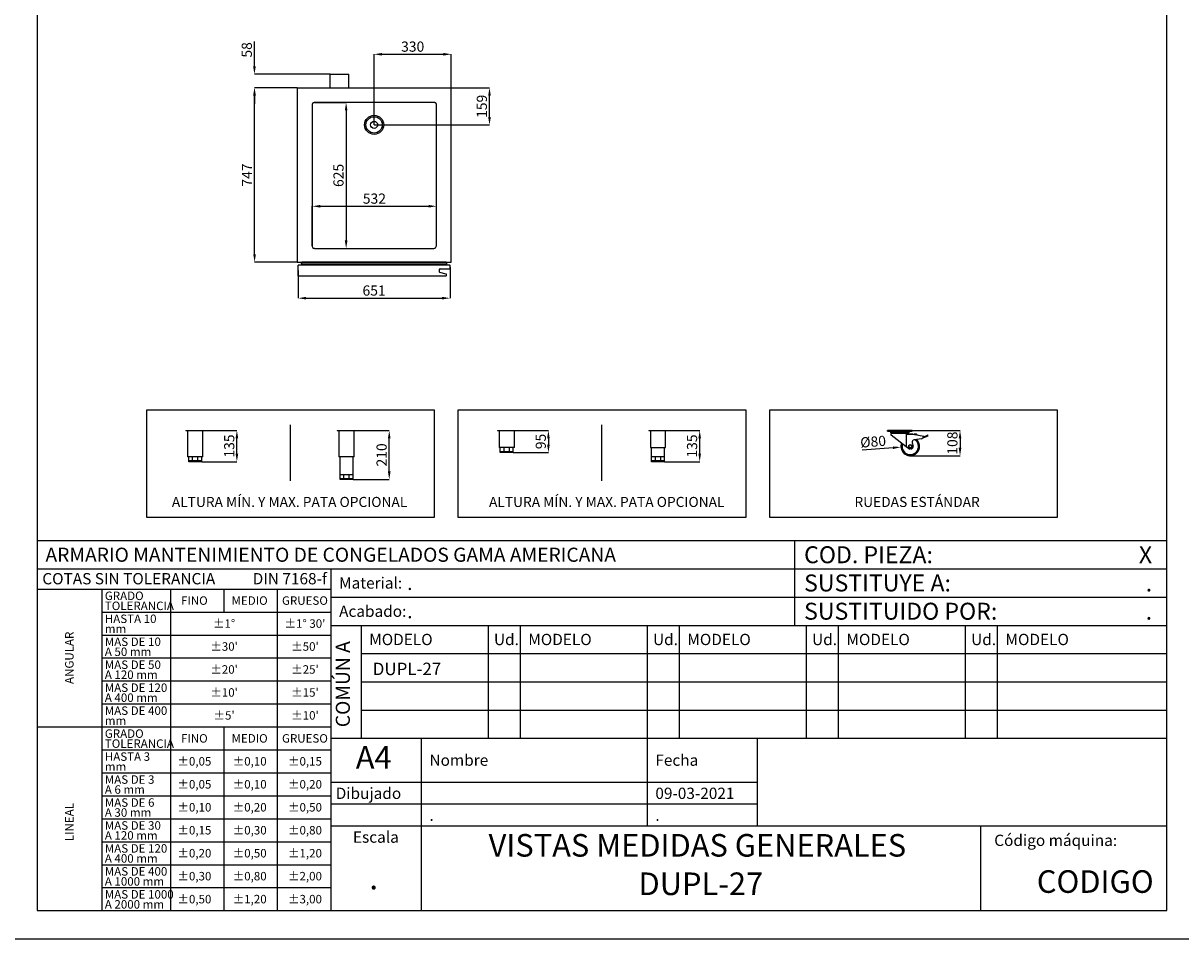
# Model space of a CAD drawing. Units: millimetres. Extents: x 2183 to 22504, y -19067 to 2488.
# Drawn here: x 7324 to 12283, y -4697 to -775 of the extents above; entities that cross this region are included whole.
import ezdxf
from ezdxf.enums import TextEntityAlignment as Align

# ---------------------------------------------------------------- set-up
doc = ezdxf.new("R2010")
doc.units = ezdxf.units.MM
doc.header["$PDSIZE"] = -1
for name, color, linetype in [('ACOTA', 2, 'Continuous'), ('CAJETIN', 9, 'Continuous'), ('DATOS', 254, 'Continuous'), ('FORMATO', 180, 'Continuous'), ('LIMITS', 1, 'Continuous')]:
    doc.layers.add(name, color=color, linetype=linetype)
doc.styles.add('E1', font='isocp.shx')
doc.styles.add('SLDTEXTSTYLE1', font='TXT', dxfattribs={"width": 0.7})
doc.dimstyles.new('SLDDIMSTYLE1', dxfattribs={"dimtxt": 43.661418, "dimasz": 34, "dimexe": 0, "dimexo": 0.0625, "dimgap": 10.915354, "dimtad": 1, "dimdec": 1, "dimrnd": 1e-09, "dimzin": 12, "dimdsep": 46, "dimtxsty": 'SLDTEXTSTYLE1', "dimsah": 1, "dimcen": 0.09, "dimadec": 0, "dimazin": 0, "dimtfac": 1, "dimtdec": 1, "dimtofl": 0, "dimtmove": 0, "dimatfit": 3, "dimfxl": 0, "dimtolj": 1, "dimtzin": 12, "dimarcsym": 0})

# ---------------------------------------------------------------- blocks, each defined once
blk = doc.blocks.new('A$C1458')
blk.add_line((0, 134), (80, 134))
at = {"color": 0, "linetype": 'ByBlock', "lineweight": -2}
for p, q in [((80, 132.5), (0, 132.5)), ((7.5, 132.5), (7.5, 21)), ((72.5, 21), (72.5, 132.5)), ((80, 134), (80, 132.5)), ((72.5, 21), (7.5, 21)), ((12, 3), (12, 21)), ((28.4, 3), (12, 3)), ((12, 0), (12, 3)), ((28.4, 0), (12, 0)), ((28.4, 3), (28.4, 21)), ((51.6, 3), (28.4, 3)), ((28.4, 0), (28.4, 3)), ((51.6, 0), (28.4, 0)), ((51.6, 3), (51.6, 21)), ((68, 3), (51.6, 3)), ((51.6, 0), (51.6, 3)), ((68, 0), (51.6, 0)), ((68, 3), (68, 21)), ((68, 0), (68, 3))]:
    blk.add_line(p, q, dxfattribs=at)
blk = doc.blocks.new('A$C15985')
blk.add_line((0, 134), (0, 132.5))
blk.add_blockref('A$C1458', (0, 0))
blk = doc.blocks.new('A$C9575')
for q in [(0, 208.5), (80, 210)]:
    blk.add_line((0, 210), q)
at = {"color": 0, "linetype": 'ByBlock', "lineweight": -2}
for p, q in [((80, 208.5), (0, 208.5)), ((7.5, 208.5), (7.5, 97)), ((72.5, 97), (72.5, 208.5)), ((80, 210), (80, 208.5)), ((72.5, 97), (7.5, 97)), ((12, 3), (12, 97)), ((68, 3), (68, 97)), ((28.4, 3), (12, 3)), ((12, 0), (12, 3)), ((28.4, 0), (12, 0)), ((28.4, 3), (28.4, 3)), ((51.6, 3), (28.4, 3)), ((28.4, 0), (28.4, 3)), ((51.6, 0), (28.4, 0)), ((68, 3), (51.6, 3)), ((51.6, 0), (51.6, 3)), ((68, 0), (51.6, 0)), ((68, 0), (68, 3))]:
    blk.add_line(p, q, dxfattribs=at)
blk = doc.blocks.new('*D74')
at = {"layer": 'ACOTA', "color": 0, "lineweight": -2}
for p, q in [((8101.1, -2519.1), (8239.5, -2519.1)), ((8239.5, -2619.1), (8239.5, -2553.1)), ((8089.1, -2653.1), (8239.5, -2653.1))]:
    blk.add_line(p, q, dxfattribs=at)
at = {"layer": 'ACOTA', "color": 0}
for points in [[(8245.1, -2553.1), (8233.8, -2553.1), (8239.5, -2519.1)], [(8233.8, -2619.1), (8245.1, -2619.1), (8239.5, -2653.1)]]:
    blk.add_solid(points, dxfattribs=at)
at = {"layer": 'Defpoints', "color": 0}
for p in [(8101, -2519.1), (8239.5, -2519.1), (8089, -2653.1)]:
    blk.add_point(p, dxfattribs=at)
at = {"layer": 'ACOTA', "color": 0, "insert": (8206.7, -2586.1), "char_height": 43.66, "attachment_point": 5, "rotation": 90, "style": 'SLDTEXTSTYLE1'}
blk.add_mtext('\\A1;135', dxfattribs=at)
blk = doc.blocks.new('*D75')
at = {"layer": 'ACOTA', "color": 0, "lineweight": -2}
for p, q in [((8749.2, -2519.1), (8892.1, -2519.1)), ((8892.1, -2695.1), (8892.1, -2553.1)), ((8737.2, -2729.1), (8892.1, -2729.1))]:
    blk.add_line(p, q, dxfattribs=at)
at = {"layer": 'ACOTA', "color": 0}
for points in [[(8897.8, -2553.1), (8886.5, -2553.1), (8892.1, -2519.1)], [(8886.5, -2695.1), (8897.8, -2695.1), (8892.1, -2729.1)]]:
    blk.add_solid(points, dxfattribs=at)
at = {"layer": 'Defpoints', "color": 0}
for p in [(8749.2, -2519.1), (8892.1, -2519.1), (8737.2, -2729.1)]:
    blk.add_point(p, dxfattribs=at)
at = {"layer": 'ACOTA', "color": 0, "insert": (8859.4, -2624.1), "char_height": 43.66, "attachment_point": 5, "rotation": 90, "style": 'SLDTEXTSTYLE1'}
blk.add_mtext('\\A1;210', dxfattribs=at)
blk = doc.blocks.new('*D76')
at = {"layer": 'ACOTA', "color": 0, "lineweight": -2}
for p, q in [((9435.6, -2519.1), (9573.9, -2519.1)), ((9573.9, -2553.1), (9573.9, -2580.1)), ((9423.6, -2614.1), (9573.9, -2614.1))]:
    blk.add_line(p, q, dxfattribs=at)
at = {"layer": 'ACOTA', "color": 0}
for points in [[(9579.6, -2553.1), (9568.3, -2553.1), (9573.9, -2519.1)], [(9568.3, -2580.1), (9579.6, -2580.1), (9573.9, -2614.1)]]:
    blk.add_solid(points, dxfattribs=at)
at = {"layer": 'Defpoints', "color": 0}
for p in [(9435.5, -2519.1), (9423.5, -2614.1), (9573.9, -2614.1)]:
    blk.add_point(p, dxfattribs=at)
at = {"layer": 'ACOTA', "color": 0, "insert": (9541.2, -2566.6), "char_height": 43.66, "attachment_point": 5, "rotation": 90, "style": 'SLDTEXTSTYLE1'}
blk.add_mtext('\\A1;95', dxfattribs=at)
blk = doc.blocks.new('*D77')
at = {"layer": 'ACOTA', "color": 0, "lineweight": -2}
for p, q in [((10083.7, -2519.1), (10222, -2519.1)), ((10222, -2619.1), (10222, -2553.1)), ((10071.7, -2653.1), (10222, -2653.1))]:
    blk.add_line(p, q, dxfattribs=at)
at = {"layer": 'ACOTA', "color": 0}
for points in [[(10227.7, -2553.1), (10216.4, -2553.1), (10222, -2519.1)], [(10216.4, -2619.1), (10227.7, -2619.1), (10222, -2653.1)]]:
    blk.add_solid(points, dxfattribs=at)
at = {"layer": 'Defpoints', "color": 0}
for p in [(10083.6, -2519.1), (10222, -2519.1), (10071.6, -2653.1)]:
    blk.add_point(p, dxfattribs=at)
at = {"layer": 'ACOTA', "color": 0, "insert": (10189.3, -2586.1), "char_height": 43.66, "attachment_point": 5, "rotation": 90, "style": 'SLDTEXTSTYLE1'}
blk.add_mtext('\\A1;135', dxfattribs=at)
blk = doc.blocks.new('A$C12319')
at = {"color": 0, "linetype": 'ByBlock', "lineweight": -2}
for p, q in [((0, 105), (0, 108)), ((12, 108), (0, 108)), ((0, 105), (12, 105)), ((93, 108), (12, 108)), ((12, 105), (93, 105)), ((13.8, 97.6), (13.8, 103.6)), ((91.2, 103.6), (13.8, 103.6)), ((15.1, 103.6), (14.8, 104.4)), ((90.2, 104.4), (14.8, 104.4)), ((90.2, 104.4), (89.9, 103.6)), ((91.2, 103.6), (91.2, 97.6)), ((105, 108), (93, 108)), ((93, 105), (105, 105)), ((105, 105), (105, 108)), ((91.2, 97.6), (13.8, 97.6)), ((15, 87.9), (15, 95.1)), ((90, 95.1), (15, 95.1)), ((80, 38.5), (15, 87.9)), ((80, 92), (80, 38.5)), ((80, 92), (108.9, 92)), ((85, 93), (85, 92)), ((102.5, 93), (85, 93)), ((90, 95.1), (90, 93)), ((108.9, 92), (104, 92.9)), ((104.8, 55.4), (108.8, 40.3)), ((108.9, 92), (155.5, 83.8)), ((144.4, 71.8), (113.2, 67.9)), ((115.2, 94), (114.8, 91.5)), ((114.8, 91.5), (122.7, 90.2)), ((123.4, 92.7), (115.2, 94)), ((122.7, 90.2), (123.1, 89.5)), ((155.5, 83.8), (151.4, 76)), ((152.6, 76.3), (173.2, 85.5)), ((172.2, 87.7), (153.1, 79.3)), ((173.2, 85.5), (172.2, 87.7)), ((90, 30.8), (80, 38.5)), ((100.1, 29), (95.5, 29))]:
    blk.add_line(p, q, dxfattribs=at)
for centre, radius, start, end in [((13.9, 104), 1, 24.3498, 90), ((91.1, 104), 1, 90, 155.6502), ((20, 95.1), 5, 149.3362, 180), ((97, 40), 40, 180, 47.0663), ((97, 40), 40, 159.4667, 180), ((97, 40), 38.8, 180, 48.5452), ((97, 40), 38.8, 159.9898, 180), ((97, 40), 35, 161.9418, 54.3603), ((85, 95.1), 5, 0, 30.6638), ((102.5, 84.5), 8.5, 80.0038, 89.9987), ((114.4, 58), 10, 97.0003, 194.9997), ((122.8, 88.7), 4, 2.1301, 80.9988), ((143.2, 81.7), 10, 277.0007, 325.0543), ((150.8, 80.4), 4.5, 277.5237, 293.9978), ((95.5, 38), 9, 232.7501, 270), ((97, 40), 6.5, 150, 210), ((97, 40), 6.5, 90, 150), ((97, 40), 6.5, 210, 270), ((97, 40), 6.5, 30, 90), ((97, 40), 6.5, 270, 330), ((100.1, 38), 9, 269.9999, 15.0002), ((97, 40), 6.5, 330, 30)]:
    blk.add_arc(centre, radius, start, end, dxfattribs=at)
blk.add_open_spline([(62.2, 52), (62.1, 51.8), (61.9, 51.3), (61.6, 50.3), (61.3, 49.2), (61.1, 48.1), (60.8, 47), (60.6, 45.8), (60.4, 44.4), (60.3, 43), (60.2, 41.5), (60.1, 40.1), (60.2, 38.7), (60.2, 37.5), (60.3, 36.2), (60.5, 35), (60.7, 33.7), (60.9, 32.4), (61.3, 30.9), (61.7, 29.4), (62.2, 27.9), (62.7, 26.5), (63.2, 25.3), (63.7, 24.2), (64.3, 23), (64.9, 22), (65.5, 20.9), (66.2, 19.8), (67, 18.6), (67.9, 17.4), (68.9, 16.2), (69.9, 15), (70.9, 13.9), (72, 12.9), (73.2, 11.9), (74.4, 10.9), (75.6, 10), (76.8, 9.2), (78.1, 8.4), (79.4, 7.6), (80.7, 6.9), (82.1, 6.3), (83.3, 5.8), (84.5, 5.3), (85.6, 5), (86.7, 4.6), (87.8, 4.3), (88.9, 4.1), (90, 3.8), (91.2, 3.6), (92.6, 3.4), (94, 3.3), (95.5, 3.2), (96.9, 3.1), (98.3, 3.2), (99.5, 3.2), (100.8, 3.3), (102, 3.5), (103.3, 3.7), (104.6, 3.9), (106.1, 4.3), (107.6, 4.7), (109.1, 5.2), (110.5, 5.7), (111.7, 6.2), (112.8, 6.7), (114, 7.3), (115, 7.9), (116.1, 8.5), (117.2, 9.2), (118.4, 10), (119.6, 10.9), (120.8, 11.9), (122, 12.9), (123.1, 13.9), (124.1, 15), (125.1, 16.2), (126.1, 17.4), (127, 18.6), (127.8, 19.8), (128.6, 21.1), (129.4, 22.4), (130.1, 23.7), (130.7, 25.1), (131.2, 26.3), (131.7, 27.5), (132, 28.6), (132.4, 29.7), (132.7, 30.8), (132.9, 31.9), (133.2, 33), (133.4, 34.2), (133.6, 35.6), (133.7, 37), (133.8, 38.5), (133.9, 39.9), (133.8, 41.3), (133.8, 42.5), (133.7, 43.8), (133.5, 45), (133.3, 46.3), (133.1, 47.6), (132.7, 49.1), (132.3, 50.6), (131.8, 52.1), (131.3, 53.5), (130.8, 54.7), (130.3, 55.8), (129.7, 57), (129.1, 58), (128.5, 59.1), (127.8, 60.2), (127, 61.4), (126.1, 62.6), (125.1, 63.8), (124.1, 65), (123.1, 66.1), (122, 67.1), (120.9, 68), (120.3, 68.6), (120, 68.8)], degree=3, knots=[0, 0, 0, 0, 0.0040469, 0.0111395, 0.018231, 0.0253282, 0.0324379, 0.0392528, 0.0484641, 0.0576639, 0.0668671, 0.0760888, 0.0839169, 0.0917293, 0.0995349, 0.1073431, 0.1151629, 0.1232985, 0.133063, 0.1428139, 0.1525691, 0.1623463, 0.1700683, 0.1777724, 0.1854673, 0.1931619, 0.2008649, 0.2085851, 0.2180468, 0.2274838, 0.2369121, 0.246348, 0.2558076, 0.2652693, 0.2747062, 0.2841346, 0.2935705, 0.30303, 0.3122938, 0.3215343, 0.3307667, 0.3400062, 0.3492679, 0.3563835, 0.3634843, 0.3705769, 0.3776684, 0.3847656, 0.3918753, 0.3986902, 0.4079015, 0.4171013, 0.4263046, 0.4355262, 0.4433544, 0.4511667, 0.4589724, 0.4667805, 0.4746003, 0.4827359, 0.4925004, 0.5022513, 0.5120065, 0.5217837, 0.5295057, 0.5372098, 0.5449048, 0.5525993, 0.5603024, 0.5680225, 0.5774842, 0.5869212, 0.5963495, 0.6057854, 0.615245, 0.6247067, 0.6341437, 0.643572, 0.6530079, 0.6624674, 0.6717312, 0.6809717, 0.6902042, 0.6994436, 0.7087053, 0.715821, 0.7229217, 0.7300144, 0.7371058, 0.744203, 0.7513127, 0.7581276, 0.7673389, 0.7765387, 0.785742, 0.7949636, 0.8027918, 0.8106041, 0.8184098, 0.8262179, 0.8340377, 0.8421733, 0.8519379, 0.8616888, 0.8714439, 0.8812211, 0.8889431, 0.8966472, 0.9043422, 0.9120368, 0.9197398, 0.92746, 0.9369217, 0.9463586, 0.955787, 0.9652228, 0.9746824, 0.9841441, 0.9935811, 1, 1, 1, 1], dxfattribs=at)
for points in [[(89.5, 40), (90.1, 41.1), (90.7, 42.2), (91.4, 43.2)], [(91.4, 36.8), (90.7, 37.8), (90.1, 38.9), (89.5, 40)], [(91.4, 43.2), (92, 44.3), (92.6, 45.4), (93.2, 46.5)], [(93.2, 33.5), (92.6, 34.6), (92, 35.7), (91.4, 36.8)], [(93.2, 46.5), (94.5, 46.5), (95.7, 46.5), (97, 46.5)], [(97, 33.5), (95.7, 33.5), (94.5, 33.5), (93.2, 33.5)], [(97, 46.5), (98.3, 46.5), (99.5, 46.5), (100.8, 46.5)], [(100.8, 33.5), (99.5, 33.5), (98.3, 33.5), (97, 33.5)], [(100.8, 46.5), (101.4, 45.4), (102, 44.3), (102.6, 43.2)], [(102.6, 36.8), (102, 35.7), (101.4, 34.6), (100.8, 33.5)], [(102.6, 43.2), (103.3, 42.2), (103.9, 41.1), (104.5, 40)], [(104.5, 40), (103.9, 38.9), (103.3, 37.8), (102.6, 36.8)]]:
    blk.add_open_spline(points, degree=3, dxfattribs=at)
blk = doc.blocks.new('*D78')
at = {"layer": 'ACOTA', "color": 0, "lineweight": -2}
for p, q in [((11132.1, -2519.6), (11337.3, -2519.6)), ((11337.3, -2553.6), (11337.3, -2593.6)), ((11124.1, -2627.6), (11337.3, -2627.6))]:
    blk.add_line(p, q, dxfattribs=at)
at = {"layer": 'ACOTA', "color": 0}
for points in [[(11342.9, -2553.6), (11331.6, -2553.6), (11337.3, -2519.6)], [(11331.6, -2593.6), (11342.9, -2593.6), (11337.3, -2627.6)]]:
    blk.add_solid(points, dxfattribs=at)
at = {"layer": 'Defpoints', "color": 0}
for p in [(11132.1, -2519.6), (11124.1, -2627.6), (11337.3, -2627.6)]:
    blk.add_point(p, dxfattribs=at)
at = {"layer": 'ACOTA', "color": 0, "insert": (11304.5, -2573.6), "char_height": 43.66, "attachment_point": 5, "rotation": 90, "style": 'SLDTEXTSTYLE1'}
blk.add_mtext('\\A1;108', dxfattribs=at)
blk = doc.blocks.new('*D79')
at = {"layer": 'ACOTA', "color": 0, "lineweight": -2}
blk.add_line((11050.3, -2593.4), (10918.5, -2603.8), dxfattribs=at)
at = {"layer": 'ACOTA', "color": 0}
for p, q in [((11124, -2587.6), (11124.2, -2587.6)), ((11124.1, -2587.7), (11124.1, -2587.5))]:
    blk.add_line(p, q, dxfattribs=at)
blk.add_solid([(11050.8, -2599.1), (11049.9, -2587.8), (11084.2, -2590.8)], dxfattribs=at)
at = {"layer": 'Defpoints', "color": 0}
for p in [(11084.2, -2590.8), (11164, -2584.5)]:
    blk.add_point(p, dxfattribs=at)
at = {"layer": 'ACOTA', "color": 0, "insert": (10964.9, -2567.3), "char_height": 43.66, "attachment_point": 5, "rotation": 4.5048, "style": 'SLDTEXTSTYLE1'}
blk.add_mtext('\\A1;%%c80', dxfattribs=at)
blk = doc.blocks.new('A$C26159')
for p, q in [((0, 134), (0, 132.5)), ((0, 134), (80, 134)), ((7.5, 60), (72.5, 60))]:
    blk.add_line(p, q)
at = {"color": 0, "linetype": 'ByBlock', "lineweight": -2}
for p, q in [((80, 132.5), (0, 132.5)), ((7.5, 132.5), (7.5, 60)), ((72.5, 60), (72.5, 132.5)), ((80, 134), (80, 132.5)), ((12, 3), (12, 60)), ((68, 3), (68, 60)), ((68, 21), (12, 21)), ((28.4, 3), (12, 3)), ((12, 0), (12, 3)), ((28.4, 0), (12, 0)), ((28.4, 3), (28.4, 21)), ((51.6, 3), (28.4, 3)), ((28.4, 0), (28.4, 3)), ((51.6, 0), (28.4, 0)), ((51.6, 3), (51.6, 21)), ((68, 3), (51.6, 3)), ((51.6, 0), (51.6, 3)), ((68, 0), (51.6, 0)), ((68, 0), (68, 3))]:
    blk.add_line(p, q, dxfattribs=at)
blk = doc.blocks.new('A$C23218')
for p, q in [((0, 747), (0, 0)), ((0, 747), (660, 747)), ((660, 0), (660, 747)), ((0, 0), (660, 0))]:
    blk.add_line(p, q)
blk = doc.blocks.new('A$C30267')
at = {"color": 0, "linetype": 'ByBlock', "lineweight": -2}
for p, q in [((637.6, 53.2), (13.6, 53.2)), ((633.2, 57.5), (18, 57.5)), ((649.3, 45), (0, 45)), ((0, 0), (0, 45)), ((0, 0), (633.9, 0)), ((15.4, 46.6), (15.2, 45)), ((635.8, 46.6), (15.4, 46.6)), ((606.3, 15), (606.3, 27.6)), ((606.3, 15.1), (606.3, 27.5)), ((634.4, 7), (607.7, 13.4)), ((608.1, 29.3), (649.3, 29.3)), ((625.1, 45.1), (625.1, 45)), ((635.7, 1.8), (635.7, 5.2)), ((635.8, 46.6), (636, 45)), ((650.6, 44.4), (650.6, 44.5)), ((650.6, 44.5), (650.6, 44.5)), ((651.1, 31.1), (651.1, 43.2))]:
    blk.add_line(p, q, dxfattribs=at)
for centre, radius, start, end in [((18, 53.2), 4.36, 90, 178.953), ((18, 53.2), 4.36, 88.0356, 178.953), ((25.6, 53), 12, 178.953, 212.2242), ((633.2, 53.2), 4.36, 1.047, 91.9644), ((633.2, 53.2), 4.36, 1.047, 90), ((625.6, 53), 12, 327.7758, 1.047), ((608.1, 27.5), 1.8, 90.0004, 180), ((608.1, 15.1), 1.8, 180, 256.55), ((633.9, 1.8), 1.8, 270, 0), ((633.9, 5.2), 1.8, 0, 76.55), ((649.3, 43.2), 1.8, 0, 90.0004), ((649.3, 31.1), 1.8, 270.0004, 0), ((650.6, 44.5), 0.001, 0, 90)]:
    blk.add_arc(centre, radius, start, end, dxfattribs=at)
blk = doc.blocks.new('A$C27938')
for p, q in [((-595.3, -71), (-595.3, -678.3)), ((-63.3, -677.4), (-63.3, -72)), ((-585.6, -687.7), (-74.4, -687.7))]:
    blk.add_line(p, q)
at = {"color": 0, "linetype": 'ByBlock', "lineweight": -2}
blk.add_line((-73, -62.7), (-585.6, -62.7), dxfattribs=at)
for radius in [41, 35, 15]:
    blk.add_circle((-330.5, -158.6), radius, dxfattribs=at)
for centre, radius, start, end in [((-586.4, -72), 8.97, 113.1506, 180), ((-585.3, -73.2), 10.6, 91.8406, 115.902), ((-73.4, -73.2), 10.6, 64.098, 88.1594), ((-72.3, -72), 8.97, 0, 66.8494), ((-586.4, -678.3), 8.97, 180, 246.8494), ((-585.3, -677.1), 10.6, 244.098, 268.1594), ((-74.7, -677.1), 10.6, 271.8406, 295.902), ((-76.3, -674.9), 13.3, 297.928, 349.1398)]:
    blk.add_arc(centre, radius, start, end, dxfattribs=at)
blk = doc.blocks.new('*D104')
at = {"layer": 'ACOTA', "color": 0, "lineweight": -2}
for p, q in [((8497.7, -1051.9), (8315.3, -1051.9)), ((8315.3, -1764.9), (8315.3, -1085.9)), ((8497.7, -1798.9), (8315.3, -1798.9))]:
    blk.add_line(p, q, dxfattribs=at)
at = {"layer": 'ACOTA', "color": 0}
for points in [[(8320.9, -1085.9), (8309.6, -1085.9), (8315.3, -1051.9)], [(8309.6, -1764.9), (8320.9, -1764.9), (8315.3, -1798.9)]]:
    blk.add_solid(points, dxfattribs=at)
at = {"layer": 'Defpoints', "color": 0}
for p in [(8315.3, -1051.9), (8497.8, -1051.9), (8497.8, -1798.9)]:
    blk.add_point(p, dxfattribs=at)
at = {"layer": 'ACOTA', "color": 0, "insert": (8282.5, -1425.4), "char_height": 43.66, "attachment_point": 5, "rotation": 90, "style": 'SLDTEXTSTYLE1'}
blk.add_mtext('\\A1;747', dxfattribs=at)
blk = doc.blocks.new('A$C11570')
for p, q in [((0, 0), (0, 58)), ((0, 58), (80, 58)), ((80, 0), (80, 58)), ((0, 0), (80, 0))]:
    blk.add_line(p, q)
blk = doc.blocks.new('*D111')
at = {"layer": 'ACOTA', "color": 0, "lineweight": -2}
for p, q in [((8572.3, -1114.6), (8707.5, -1114.6)), ((8707.5, -1148.6), (8707.5, -1705.6)), ((8572.3, -1739.6), (8707.5, -1739.6))]:
    blk.add_line(p, q, dxfattribs=at)
at = {"layer": 'ACOTA', "color": 0}
for points in [[(8713.2, -1148.6), (8701.8, -1148.6), (8707.5, -1114.6)], [(8701.8, -1705.6), (8713.2, -1705.6), (8707.5, -1739.6)]]:
    blk.add_solid(points, dxfattribs=at)
at = {"layer": 'Defpoints', "color": 0}
for p in [(8572.2, -1114.6), (8572.2, -1739.6), (8707.5, -1739.6)]:
    blk.add_point(p, dxfattribs=at)
at = {"layer": 'ACOTA', "color": 0, "insert": (8674.7, -1427.1), "char_height": 43.66, "attachment_point": 5, "rotation": 90, "style": 'SLDTEXTSTYLE1'}
blk.add_mtext('\\A1;625', dxfattribs=at)
blk = doc.blocks.new('*D112')
at = {"layer": 'ACOTA', "color": 0, "lineweight": -2}
for p, q in [((8562.5, -1730.2), (8562.5, -1559.2)), ((8596.5, -1559.2), (9060.5, -1559.2)), ((9094.5, -1729.2), (9094.5, -1559.2))]:
    blk.add_line(p, q, dxfattribs=at)
at = {"layer": 'ACOTA', "color": 0}
for points in [[(8596.5, -1553.6), (8596.5, -1564.9), (8562.5, -1559.2)], [(9060.5, -1564.9), (9060.5, -1553.6), (9094.5, -1559.2)]]:
    blk.add_solid(points, dxfattribs=at)
at = {"layer": 'Defpoints', "color": 0}
for p in [(9094.5, -1559.2), (8562.5, -1730.3), (9094.5, -1729.3)]:
    blk.add_point(p, dxfattribs=at)
at = {"layer": 'ACOTA', "color": 0, "insert": (8828.5, -1526.5), "char_height": 43.66, "attachment_point": 5, "style": 'SLDTEXTSTYLE1'}
blk.add_mtext('\\A1;532', dxfattribs=at)
blk = doc.blocks.new('*D113')
at = {"layer": 'ACOTA', "color": 0, "lineweight": -2}
for p, q in [((8827.3, -1210.5), (8827.3, -908.3)), ((8861.3, -908.3), (9123.8, -908.3)), ((9157.8, -1051.9), (9157.8, -908.3))]:
    blk.add_line(p, q, dxfattribs=at)
at = {"layer": 'ACOTA', "color": 0}
for points in [[(8861.3, -902.6), (8861.3, -913.9), (8827.3, -908.3)], [(9123.8, -913.9), (9123.8, -902.6), (9157.8, -908.3)]]:
    blk.add_solid(points, dxfattribs=at)
at = {"layer": 'Defpoints', "color": 0}
for p in [(9157.8, -908.3), (9157.8, -1051.9), (8827.3, -1210.5)]:
    blk.add_point(p, dxfattribs=at)
at = {"layer": 'ACOTA', "color": 0, "insert": (8992.6, -875.5), "char_height": 43.66, "attachment_point": 5, "style": 'SLDTEXTSTYLE1'}
blk.add_mtext('\\A1;330', dxfattribs=at)
blk = doc.blocks.new('*D114')
at = {"layer": 'ACOTA', "color": 0, "lineweight": -2}
for p, q in [((9157.9, -1051.9), (9321.6, -1051.9)), ((9321.6, -1176.5), (9321.6, -1085.9)), ((8827.4, -1210.5), (9321.6, -1210.5))]:
    blk.add_line(p, q, dxfattribs=at)
at = {"layer": 'ACOTA', "color": 0}
for points in [[(9327.3, -1085.9), (9315.9, -1085.9), (9321.6, -1051.9)], [(9315.9, -1176.5), (9327.3, -1176.5), (9321.6, -1210.5)]]:
    blk.add_solid(points, dxfattribs=at)
at = {"layer": 'Defpoints', "color": 0}
for p in [(9157.8, -1051.9), (9321.6, -1051.9), (8827.3, -1210.5)]:
    blk.add_point(p, dxfattribs=at)
at = {"layer": 'ACOTA', "color": 0, "insert": (9288.8, -1131.2), "char_height": 43.66, "attachment_point": 5, "rotation": 90, "style": 'SLDTEXTSTYLE1'}
blk.add_mtext('\\A1;159', dxfattribs=at)
blk = doc.blocks.new('*D115')
at = {"layer": 'ACOTA', "color": 0, "lineweight": -2}
for p, q in [((8501.7, -1834), (8501.7, -1952.9)), ((9152.8, -1819.4), (9152.8, -1952.9)), ((8535.7, -1952.9), (9118.8, -1952.9))]:
    blk.add_line(p, q, dxfattribs=at)
at = {"layer": 'ACOTA', "color": 0}
for points in [[(8535.7, -1947.2), (8535.7, -1958.5), (8501.7, -1952.9)], [(9118.8, -1958.5), (9118.8, -1947.2), (9152.8, -1952.9)]]:
    blk.add_solid(points, dxfattribs=at)
at = {"layer": 'Defpoints', "color": 0}
for p in [(8501.7, -1834), (9152.8, -1819.3), (9152.8, -1952.9)]:
    blk.add_point(p, dxfattribs=at)
at = {"layer": 'ACOTA', "color": 0, "insert": (8827.2, -1920.1), "char_height": 43.66, "attachment_point": 5, "style": 'SLDTEXTSTYLE1'}
blk.add_mtext('\\A1;651', dxfattribs=at)
blk = doc.blocks.new('*D116')
at = {"layer": 'ACOTA', "color": 0, "lineweight": -2}
for p, q in [((8314.6, -959.9), (8314.6, -853.2)), ((8639.2, -993.9), (8314.6, -993.9)), ((8497.7, -1051.9), (8314.6, -1051.9)), ((8314.6, -1085.9), (8314.6, -1119.9))]:
    blk.add_line(p, q, dxfattribs=at)
at = {"layer": 'ACOTA', "color": 0}
for points in [[(8308.9, -959.9), (8320.3, -959.9), (8314.6, -993.9)], [(8320.3, -1085.9), (8308.9, -1085.9), (8314.6, -1051.9)]]:
    blk.add_solid(points, dxfattribs=at)
at = {"layer": 'Defpoints', "color": 0}
for p in [(8314.6, -993.9), (8639.3, -993.9), (8497.8, -1051.9)]:
    blk.add_point(p, dxfattribs=at)
at = {"layer": 'ACOTA', "color": 0, "insert": (8281.9, -889.5), "char_height": 43.66, "attachment_point": 5, "rotation": 90, "style": 'SLDTEXTSTYLE1'}
blk.add_mtext('\\A1;58', dxfattribs=at)

msp = doc.modelspace()

# ---------------------------------------------------------------- linework, layer by layer
for p, q in [((8469.1, -2734.6), (8469.1, -2495.7)), ((9355.5, -2519.1), (9355.5, -2520.6)), ((9355.5, -2519.1), (9435.5, -2519.1)), ((9803.5, -2734.6), (9803.5, -2495.7)), ((8681.2, -2726.1), (8681.2, -2708.1)), ((8681.2, -2708.1), (8737.2, -2708.1)), ((8697.6, -2726.1), (8697.6, -2708.1)), ((8720.7, -2726.1), (8720.7, -2708.1))]:
    msp.add_line(p, q)
at = {"color": 0, "linetype": 'ByBlock', "lineweight": -2}
for p, q in [((9435.5, -2520.6), (9355.5, -2520.6)), ((9363, -2520.6), (9363, -2593.1)), ((9428, -2593.1), (9428, -2520.6)), ((9435.5, -2519.1), (9435.5, -2520.6)), ((9428, -2593.1), (9363, -2593.1)), ((9367.5, -2611.1), (9367.5, -2593.1)), ((9383.9, -2611.1), (9367.5, -2611.1)), ((9367.5, -2614.1), (9367.5, -2611.1)), ((9383.9, -2614.1), (9367.5, -2614.1)), ((9383.9, -2611.1), (9383.9, -2593.1)), ((9407.1, -2611.1), (9383.9, -2611.1)), ((9383.9, -2614.1), (9383.9, -2611.1)), ((9407.1, -2614.1), (9383.9, -2614.1)), ((9407.1, -2611.1), (9407.1, -2593.1)), ((9423.5, -2611.1), (9407.1, -2611.1)), ((9407.1, -2614.1), (9407.1, -2611.1)), ((9423.5, -2614.1), (9407.1, -2614.1)), ((9423.5, -2611.1), (9423.5, -2593.1)), ((9423.5, -2614.1), (9423.5, -2611.1))]:
    msp.add_line(p, q, dxfattribs=at)
for points in [[(7851.8, -2431.8), (7851.8, -2891), (9086.3, -2891), (9086.3, -2431.8)], [(9186.3, -2431.8), (9186.3, -2891), (10420.8, -2891), (10420.8, -2431.8)], [(10520.8, -2431.8), (10520.8, -2891), (11755.2, -2891), (11755.2, -2431.8)]]:
    msp.add_lwpolyline(points, close=True)
at = {"layer": 'CAJETIN', "color": 1}
for p, q in [((7384.3, -2991.2), (12222.7, -2991.2)), ((10628.8, -2991.2), (10628.8, -3354.1)), ((7384.3, -3112.2), (10628.8, -3112.2)), ((8642.3, -3112.2), (8642.3, -4212.9)), ((10628.8, -3112.2), (12222.7, -3112.2)), ((7384.3, -3198.8), (8642.3, -3198.8)), ((8642.3, -3233.1), (12222.7, -3233.1)), ((8642.3, -3354.1), (12222.7, -3354.1)), ((7384.3, -3788.9), (8642.3, -3788.9)), ((8642.3, -3837.9), (12222.7, -3837.9)), ((10468.8, -3837.9), (10468.8, -4212.9)), ((8642.3, -4212.9), (8642.3, -4575.8)), ((8642.3, -4212.9), (12222.7, -4212.9)), ((9029.4, -4212.9), (9029.4, -4575.8)), ((11424.4, -4212.9), (11424.4, -4575.8))]:
    msp.add_line(p, q, dxfattribs=at)
at = {"layer": 'CAJETIN', "color": 10}
for p, q in [((7661.7, -4575.8), (7661.7, -3198.8)), ((7955.9, -4575.8), (7955.9, -3198.8)), ((8184.7, -3297.1), (8184.7, -3198.8)), ((8413.5, -4575.8), (8413.5, -3198.8)), ((7661.7, -3297.1), (8642.3, -3297.1)), ((8771.3, -3354.1), (8771.3, -3837.9)), ((9315.7, -3354.1), (9315.7, -3837.9)), ((9452.7, -3354.1), (9452.7, -3837.9)), ((9997.1, -3354.1), (9997.1, -4212.9)), ((10134.2, -3354.1), (10134.2, -3837.9)), ((10678.5, -3354.1), (10678.5, -3837.9)), ((10815.6, -3354.1), (10815.6, -3837.9)), ((11359.9, -3354.1), (11359.9, -3837.9)), ((11497, -3354.1), (11497, -3837.9)), ((7661.7, -3395.5), (8642.3, -3395.5)), ((7661.7, -3493.8), (8642.3, -3493.8)), ((8771.3, -3475), (12222.7, -3475)), ((7661.7, -3592.2), (8642.3, -3592.2)), ((8771.3, -3596), (12222.7, -3596)), ((7661.7, -3690.6), (8642.3, -3690.6)), ((8771.3, -3717), (12222.7, -3717)), ((8184.7, -4575.8), (8184.7, -3788.9)), ((9029.4, -3837.9), (9029.4, -4212.9)), ((7661.7, -3887.3), (8642.3, -3887.3)), ((7661.7, -3985.6), (8642.3, -3985.6)), ((8642.3, -4025.4), (10468.8, -4025.4)), ((7661.7, -4084), (8642.3, -4084)), ((8642.3, -4119.2), (10468.8, -4119.2)), ((7661.7, -4182.3), (8642.3, -4182.3)), ((7661.7, -4280.7), (8642.3, -4280.7)), ((7661.7, -4379.1), (8642.3, -4379.1)), ((7661.7, -4477.4), (8642.3, -4477.4))]:
    msp.add_line(p, q, dxfattribs=at)
at = {"layer": 'FORMATO'}
msp.add_lwpolyline([(7384.3, -4575.8), (12222.7, -4575.8), (12222.7, 2367.3), (7384.3, 2367.3)], close=True, dxfattribs=at)
at = {"layer": 'LIMITS'}
msp.add_lwpolyline([(7263.4, -4696.7), (12343.7, -4696.7), (12343.7, 2488.3), (7263.4, 2488.3)], close=True, dxfattribs=at)

# ---------------------------------------------------------------- block references
for name, p in [('A$C11570', (8639.3, -1051.9)), ('A$C23218', (8497.8, -1798.9)), ('A$C27938', (9157.8, -1051.9)), ('A$C30267', (8501.7, -1856.5)), ('A$C9575', (8669.2, -2729.1)), ('A$C26159', (10003.6, -2653.1)), ('A$C12319', (11027.1, -2627.6))]:
    msp.add_blockref(name, p)
at = {"color": 0, "lineweight": -2}
msp.add_blockref('A$C15985', (8021, -2653.1), dxfattribs=at)

# ---------------------------------------------------------------- texts
at = {"color": 0, "lineweight": -2, "style": 'E1'}
for s, p in [('ALTURA MÍN. Y MAX. PATA OPCIONAL', (7960.8, -2825.6)), ('ALTURA MÍN. Y MAX. PATA OPCIONAL', (9319.6, -2825.6)), ('RUEDAS ESTÁNDAR', (10885, -2825.6))]:
    msp.add_text(s, height=43.2, dxfattribs=at).set_placement(p, align=Align.MIDDLE_LEFT)
at = {"layer": 'CAJETIN', "color": 10, "style": 'E1'}
for s, height, p in [('COD. PIEZA:', 72.576, (10669.2, -3051.7)), ('COTAS SIN TOLERANCIA', 48.384, (7405.9, -3154.3)), ('Material:', 48.38, (8677.3, -3172.6)), ('SUSTITUYE A:', 72.576, (10669.2, -3172.6)), ('GRADO', 36.29, (7673.7, -3227.6)), ('TOLERANCIA', 36.29, (7673.7, -3270.5)), ('Acabado:', 48.38, (8677.3, -3293.6)), ('SUSTITUIDO POR:', 72.576, (10669.2, -3293.6)), ('HASTA 10', 36.29, (7673.7, -3326)), ('mm', 36.29, (7673.7, -3368.8)), ('MAS DE 10', 36.29, (7673.7, -3424.4)), ('MODELO', 48.38, (8806.4, -3414.6)), ('Ud.', 48.38, (9340.6, -3414.6)), ('MODELO', 48.38, (9487.8, -3414.6)), ('Ud.', 48.38, (10022, -3414.6)), ('MODELO', 48.38, (10169.2, -3414.6)), ('Ud.', 48.38, (10703.4, -3414.6)), ('MODELO', 48.38, (10850.6, -3414.6)), ('Ud.', 48.38, (11384.8, -3414.6)), ('MODELO', 48.38, (11532, -3414.6)), ('A 50 mm', 36.29, (7673.7, -3467.2)), ('MAS DE 50', 36.29, (7673.7, -3522.7)), ('A 120 mm', 36.29, (7673.7, -3565.5)), ('MAS DE 120', 36.29, (7673.7, -3621.1)), ('A 400 mm', 36.29, (7673.7, -3663.9)), ('MAS DE 400', 36.29, (7673.7, -3719.4)), ('mm', 36.29, (7673.7, -3762.2)), ('GRADO', 36.29, (7673.7, -3817.8)), ('TOLERANCIA', 36.29, (7673.7, -3860.6)), ('HASTA 3', 36.29, (7673.7, -3916.2)), ('Nombre', 48.38, (9064.4, -3931.5)), ('Fecha', 48.38, (10032.1, -3931.5)), ('mm', 36.29, (7673.7, -3959)), ('MAS DE 3', 36.29, (7673.7, -4014.5)), ('A 6 mm', 36.29, (7673.7, -4057.3)), ('Dibujado', 48.38, (8662.8, -4073.5)), ('MAS DE 6', 36.29, (7673.7, -4112.9)), ('A 30 mm', 36.29, (7673.7, -4155.7)), ('MAS DE 30', 36.29, (7673.7, -4211.2)), ('A 120 mm', 36.29, (7673.7, -4254)), ('Escala', 48.38, (8736.6, -4261)), ('Código máquina:', 48.384, (11483.8, -4274.8)), ('MAS DE 120', 36.29, (7673.7, -4309.6)), ('A 400 mm', 36.29, (7673.7, -4352.4)), ('MAS DE 400', 36.29, (7673.7, -4407.9)), ('A 1000 mm', 36.29, (7673.7, -4450.8)), ('MAS DE 1000', 36.288, (7673.7, -4506.3)), ('A 2000 mm', 36.29, (7673.7, -4549.1))]:
    msp.add_text(s, height=height, dxfattribs=at).set_placement(p, align=Align.MIDDLE_LEFT)
at = {"layer": 'CAJETIN', "color": 7, "style": 'E1'}
for s, height, p in [('DIN 7168-f', 48.38, (8307.1, -3154.3)), ('DUPL-27', 53.22, (8821.3, -3540.6))]:
    msp.add_text(s, height=height, dxfattribs=at).set_placement(p, align=Align.MIDDLE_LEFT)
at = {"layer": 'CAJETIN', "color": 10, "style": 'E1'}
for s, height, p in [('FINO', 36.29, (8057.3, -3248)), ('MEDIO', 36.29, (8294.1, -3248)), ('GRUESO', 36.29, (8531, -3248)), ('%%P1%%D', 36.29, (8184.5, -3346.4)), ("%%P1%%D 30'", 36.288, (8531, -3346.4)), ("%%P30'", 36.29, (8184.5, -3444.7)), ("%%P50'", 36.29, (8531, -3444.7)), ("%%P20'", 36.29, (8184.5, -3543.1)), ("%%P25'", 36.29, (8531, -3543.1)), ("%%P10'", 36.29, (8184.5, -3641.5)), ("%%P15'", 36.29, (8531, -3641.5)), ("%%P5'", 36.29, (8184.5, -3739.8)), ("%%P10'", 36.29, (8531, -3739.8)), ('FINO', 36.29, (8057.3, -3838.2)), ('MEDIO', 36.29, (8294.1, -3838.2)), ('GRUESO', 36.29, (8531, -3838.2)), ('%%P0,05', 36.29, (8057.3, -3936.5)), ('%%P0,10', 36.29, (8294.1, -3936.5)), ('%%P0,15', 36.29, (8531, -3936.5)), ('%%P0,05', 36.29, (8057.3, -4034.9)), ('%%P0,10', 36.29, (8294.1, -4034.9)), ('%%P0,20', 36.29, (8531, -4034.9)), ('%%P0,10', 36.29, (8057.3, -4133.3)), ('%%P0,20', 36.29, (8294.1, -4133.3)), ('%%P0,50', 36.29, (8531, -4133.3)), ('%%P0,15', 36.29, (8057.3, -4231.6)), ('%%P0,30', 36.29, (8294.1, -4231.6)), ('%%P0,80', 36.29, (8531, -4231.6)), ('%%P0,20', 36.29, (8057.3, -4330)), ('%%P0,50', 36.29, (8294.1, -4330)), ('%%P1,20', 36.29, (8531, -4330)), ('%%P0,30', 36.29, (8057.3, -4428.3)), ('%%P0,80', 36.29, (8294.1, -4428.3)), ('%%P2,00', 36.29, (8531, -4428.3)), ('%%P0,50', 36.29, (8057.3, -4526.7)), ('%%P1,20', 36.29, (8294.1, -4526.7)), ('%%P3,00', 36.29, (8531, -4526.7))]:
    msp.add_text(s, height=height, dxfattribs=at).set_placement(p, align=Align.MIDDLE_CENTER)
for s, p in [('ANGULAR', (7521.7, -3493.2)), ('LINEAL', (7521.7, -4196.6))]:
    msp.add_text(s, height=36.29, rotation=90, dxfattribs=at).set_placement(p, align=Align.MIDDLE_CENTER)
at = {"layer": 'DATOS', "color": 10, "style": 'E1'}
msp.add_text('ARMARIO MANTENIMIENTO DE CONGELADOS GAMA AMERICANA ', height=60.48, dxfattribs=at).set_placement((7419.3, -3051.7), align=Align.MIDDLE_LEFT)
at = {"layer": 'DATOS', "color": 30, "style": 'E1'}
msp.add_text('X', height=72.6, dxfattribs=at).set_placement((12160.2, -3051.7), align=Align.MIDDLE_RIGHT)
for s, height, p in [('.', 60.5, (8968.9, -3172.6)), ('.', 60.5, (8968.9, -3293.6)), ('CODIGO', 96.77, (11666.2, -4451.4))]:
    msp.add_text(s, height=height, dxfattribs=at).set_placement(p, align=Align.MIDDLE_LEFT)
at = {"layer": 'DATOS', "color": 10, "style": 'E1'}
for p in [(12160.2, -3172.6), (12160.2, -3293.6)]:
    msp.add_text('.', height=72.6, dxfattribs=at).set_placement(p, align=Align.MIDDLE_RIGHT)
msp.add_text('COMÚN A', height=60.48, rotation=90, dxfattribs=at).set_placement((8701.1, -3606.2), align=Align.MIDDLE)
at = {"layer": 'DATOS', "color": 7, "style": 'E1'}
for s, height, p in [('A4', 96.77, (8825.5, -3932.3)), ('.', 96.8, (8825.5, -4448.8))]:
    msp.add_text(s, height=height, dxfattribs=at).set_placement(p, align=Align.MIDDLE)
for s, height, p in [('09-03-2021', 48.38, (10032.1, -4073.5)), ('.', 48.4, (9064.4, -4167.2)), ('.', 48.4, (10032.1, -4167.2))]:
    msp.add_text(s, height=height, dxfattribs=at).set_placement(p, align=Align.MIDDLE_LEFT)
at = {"layer": 'DATOS', "color": 30, "style": 'E1'}
for s, height, p in [('VISTAS MEDIDAS GENERALES ', 96.768, (10226.9, -4308.8)), ('DUPL-27', 96.77, (10226.9, -4473.5))]:
    msp.add_text(s, height=height, dxfattribs=at).set_placement(p, align=Align.MIDDLE)

# ---------------------------------------------------------------- dimensions: what is measured, and where the dimension line sits
at = {"layer": 'ACOTA'}
for base, p1, p2, picture, middle in [((8314.6, -993.9), (8497.8, -1051.9), (8639.3, -993.9), '*D116', (8281.9, -889.5)), ((8315.3, -1051.9), (8497.8, -1798.9), (8497.8, -1051.9), '*D104', (8282.5, -1425.4)), ((9321.6, -1051.9), (8827.3, -1210.5), (9157.8, -1051.9), '*D114', (9288.8, -1131.2)), ((8707.5, -1739.6), (8572.2, -1114.6), (8572.2, -1739.6), '*D111', (8674.7, -1427.1)), ((8892.1, -2519.1), (8737.2, -2729.1), (8749.2, -2519.1), '*D75', (8859.4, -2624.1))]:
    dim = msp.add_linear_dim(base=base, p1=p1, p2=p2, angle=90, dimstyle='SLDDIMSTYLE1', override={"dimdec": 0}, dxfattribs=at)
    dim.commit()
    dim.dimension.update_dxf_attribs({"geometry": picture, "text_midpoint": middle})
for base, p1, p2, picture, middle in [((9157.8116, -908.2514), (8827.3136, -1210.5396), (9157.8116, -1051.9293), '*D113', (8992.5626, -875.5054)), ((9094.5, -1559.2), (8562.5, -1730.3), (9094.5, -1729.3), '*D112', (8828.5, -1526.5)), ((9152.8, -1952.9), (8501.7, -1834), (9152.8, -1819.3), '*D115', (8827.2, -1920.1))]:
    dim = msp.add_linear_dim(base=base, p1=p1, p2=p2, dimstyle='SLDDIMSTYLE1', override={"dimdec": 0}, dxfattribs=at)
    dim.commit()
    dim.dimension.update_dxf_attribs({"geometry": picture, "text_midpoint": middle})
for base, p1, p2, picture, middle in [((8239.5, -2519.1), (8089, -2653.1), (8101, -2519.1), '*D74', (8206.7, -2586.1)), ((10222, -2519.1), (10071.6, -2653.1), (10083.6, -2519.1), '*D77', (10189.3, -2586.1))]:
    dim = msp.add_linear_dim(base=base, p1=p1, p2=p2, angle=90, text='135', dimstyle='SLDDIMSTYLE1', override={"dimdec": 0}, dxfattribs=at)
    dim.commit()
    dim.dimension.update_dxf_attribs({"geometry": picture, "text_midpoint": middle})
for base, p1, p2, picture, middle in [((9573.9, -2614.1), (9435.5, -2519.1), (9423.5, -2614.1), '*D76', (9573.9, -2566.6)), ((11337.3, -2627.6), (11132.1, -2519.6), (11124.1, -2627.6), '*D78', (11337.3, -2573.6))]:
    dim = msp.add_linear_dim(base=base, p1=p1, p2=p2, angle=90, dimstyle='SLDDIMSTYLE1', override={"dimdec": 0}, dxfattribs=at)
    dim.commit()
    dim.dimension.update_dxf_attribs({"geometry": picture, "text_midpoint": middle, "dimtype": 160})
dim = msp.add_diameter_dim_2p(p1=(11164, -2584.5), p2=(11084.2, -2590.8), dimstyle='SLDDIMSTYLE1', override={"dimdec": 0}, dxfattribs=at)
dim.commit()
dim.dimension.update_dxf_attribs({"geometry": '*D79', "text_midpoint": (10967.4, -2600), "dimtype": 163})

doc.saveas('drawing.dxf')
